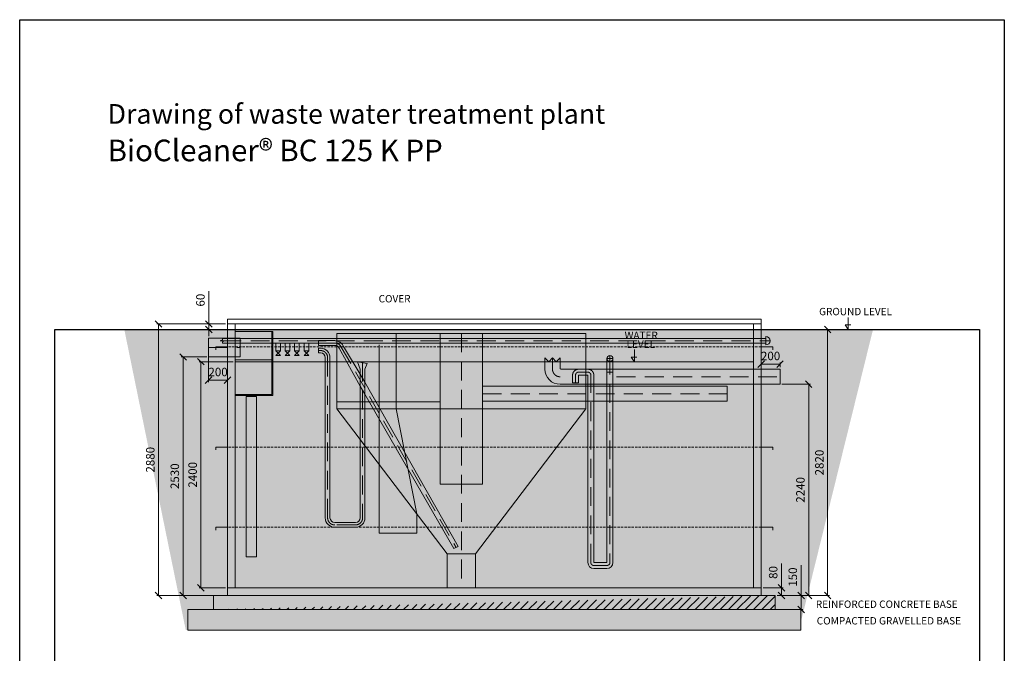
# Model space of a CAD drawing. Units: inches. Extents: x 10571 to 21014, y 0 to 14759.
# Drawn here: x 10571 to 21014, y 8037 to 14759 of the extents above; entities that cross this region are included whole.
import ezdxf

# ---------------------------------------------------------------- set-up
doc = ezdxf.new("R2010")
doc.units = ezdxf.units.IN
doc.header["$LTSCALE"] = 100
doc.header["$MEASUREMENT"] = 0
for name, pattern in [('ACISOTGL', [3, 2, -1]), ('DASHED', [19.05, 12.7, -6.35]), ('HIDDEN', [0.375, 0.25, -0.125])]:
    doc.linetypes.add(name, pattern=pattern)
doc.layers.get('0').update_dxf_attribs({"plot": 0})
for name, color, linetype in [('1B_english_angličtina', 7, 'Continuous'), ('7D_background_pozadí_CZ', 7, 'Continuous'), ('8A_background_pozadí', 7, 'Continuous')]:
    doc.layers.add(name, color=color, linetype=linetype)
for name, color, linetype, lineweight in [('2_drawing_výkres', 7, 'Continuous', 20), ('3_air supply_přívod vzduchu', 7, 'Continuous', 20), ('4_dimensions_kóty', 7, 'Continuous', 18), ('4_reinforcement_vyztužení', 7, 'Continuous', 20), ('6_axis_osy', 7, 'Continuous', 20), ('7_hidden_skryté', 4, 'DASHED', 20)]:
    doc.layers.add(name, color=color, linetype=linetype, lineweight=lineweight)
doc.layers.get('0').off()
doc.styles.add('ROMAND', font='romand.shx', dxfattribs={"height": 80})
doc.styles.get("Standard").update_dxf_attribs({"font": 'arial.ttf'})
doc.styles.add('USER2', font='SIMPLEX.SHX')
doc.dimstyles.new('AM_CSN$0', dxfattribs={"dimtxt": 2.5, "dimasz": 2, "dimexe": 1, "dimexo": 1, "dimgap": 1, "dimtad": 1, "dimdsep": 46, "dimtxsty": 'Standard', "dimcen": 0, "dimclrd": 6, "dimclre": 6, "dimclrt": 5, "dimadec": 0, "dimazin": 2, "dimtp": 0.1, "dimtm": 0.1, "dimtfac": 0.71, "dimtmove": 0, "dimatfit": 3, "dimfxl": 0, "dimlwd": -1, "dimlwe": -1, "dimarcsym": 1})
picture_1 = doc.add_image_def('image1.tif', size_in_pixel=(2244, 1066))
picture_2 = doc.add_image_def('image2.png', size_in_pixel=(2482, 3508))

# ---------------------------------------------------------------- blocks, each defined once
blk = doc.blocks.new('_OBLIQUE')
at = {"color": 0, "linetype": 'ByBlock'}
blk.add_line((-0.5, -0.5), (0.5, 0.5), dxfattribs=at)
blk = doc.blocks.new('*D9')
at = {"layer": '4_dimensions_kóty', "color": 0, "transparency": 16777216}
for p, q in [((12835, 11131), (12473, 11131)), ((12493, 8731), (12493, 11131)), ((12755, 8731), (12473, 8731))]:
    blk.add_line(p, q, dxfattribs=at)
at = {"layer": '4_dimensions_kóty', "color": 0, "transparency": 16777216, "xscale": 70, "yscale": 70, "zscale": 70}
for p, rotation in [((12493, 11131), 90), ((12493, 8731), 270)]:
    blk.add_blockref('_OBLIQUE', p, dxfattribs=dict(at, rotation=rotation))
at = {"layer": '4_dimensions_kóty', "color": 0, "transparency": 16777216, "insert": (12417, 9931), "char_height": 90, "attachment_point": 5, "rotation": 90}
blk.add_mtext('2400', dxfattribs=at)
blk = doc.blocks.new('*D10')
at = {"layer": '4_dimensions_kóty', "color": 0, "transparency": 16777216}
for p, q in [((12555, 11181), (12284, 11181)), ((12304, 11181), (12304, 8651)), ((12755, 8651), (12284, 8651))]:
    blk.add_line(p, q, dxfattribs=at)
at = {"layer": '4_dimensions_kóty', "color": 0, "transparency": 16777216, "xscale": 70, "yscale": 70, "zscale": 70}
for p, rotation in [((12304, 11181), 90), ((12304, 8651), 270)]:
    blk.add_blockref('_OBLIQUE', p, dxfattribs=dict(at, rotation=rotation))
at = {"layer": '4_dimensions_kóty', "color": 0, "transparency": 16777216, "insert": (12228, 9916), "char_height": 90, "attachment_point": 5, "rotation": 90}
blk.add_mtext('2530', dxfattribs=at)
blk = doc.blocks.new('*D11')
at = {"layer": '4_dimensions_kóty', "color": 0, "transparency": 16777216}
for p, q in [((12575, 11361), (12575, 10914)), ((12775, 11161), (12775, 10914)), ((12775, 10934), (12575, 10934))]:
    blk.add_line(p, q, dxfattribs=at)
at = {"layer": '4_dimensions_kóty', "color": 0, "transparency": 16777216, "xscale": 70, "yscale": 70, "zscale": 70, "rotation": 180}
blk.add_blockref('_OBLIQUE', (12575, 10934), dxfattribs=at)
at = {"layer": '4_dimensions_kóty', "color": 0, "transparency": 16777216, "xscale": 70, "yscale": 70, "zscale": 70}
blk.add_blockref('_OBLIQUE', (12775, 10934), dxfattribs=at)
at = {"layer": '4_dimensions_kóty', "color": 0, "transparency": 16777216, "insert": (12675, 11010), "char_height": 90, "attachment_point": 5}
blk.add_mtext('200', dxfattribs=at)
blk = doc.blocks.new('*D12')
at = {"layer": '4_dimensions_kóty', "color": 0, "transparency": 16777216}
for p, q in [((18435, 11072), (18435, 11124)), ((18435, 11104), (18635, 11104)), ((18635, 11072), (18635, 11124))]:
    blk.add_line(p, q, dxfattribs=at)
at = {"layer": '4_dimensions_kóty', "color": 0, "transparency": 16777216, "xscale": 70, "yscale": 70, "zscale": 70, "rotation": 180}
blk.add_blockref('_OBLIQUE', (18435, 11104), dxfattribs=at)
at = {"layer": '4_dimensions_kóty', "color": 0, "transparency": 16777216, "xscale": 70, "yscale": 70, "zscale": 70}
blk.add_blockref('_OBLIQUE', (18635, 11104), dxfattribs=at)
at = {"layer": '4_dimensions_kóty', "color": 0, "transparency": 16777216, "insert": (18535, 11180), "char_height": 90, "attachment_point": 5}
blk.add_mtext('200', dxfattribs=at)
blk = doc.blocks.new('*D13')
at = {"layer": '4_dimensions_kóty', "color": 0, "transparency": 16777216}
for p, q in [((18655, 10892), (18959, 10892)), ((18939, 10892), (18939, 8651)), ((18605, 8651), (18959, 8651))]:
    blk.add_line(p, q, dxfattribs=at)
at = {"layer": '4_dimensions_kóty', "color": 0, "transparency": 16777216, "xscale": 70, "yscale": 70, "zscale": 70}
for p, rotation in [((18939, 10892), 90), ((18939, 8651), 270)]:
    blk.add_blockref('_OBLIQUE', p, dxfattribs=dict(at, rotation=rotation))
at = {"layer": '4_dimensions_kóty', "color": 0, "transparency": 16777216, "insert": (18863, 9771), "char_height": 90, "attachment_point": 5, "rotation": 90}
blk.add_mtext('2240', dxfattribs=at)
blk = doc.blocks.new('*D14')
at = {"layer": '4_dimensions_kóty', "color": 0, "transparency": 16777216}
for p, q in [((18650, 8731), (18650, 8990)), ((18455, 8731), (18670, 8731)), ((18650, 8651), (18650, 8731)), ((18605, 8651), (18670, 8651))]:
    blk.add_line(p, q, dxfattribs=at)
at = {"layer": '4_dimensions_kóty', "color": 0, "transparency": 16777216, "xscale": 70, "yscale": 70, "zscale": 70}
for p, rotation in [((18650, 8731), 90), ((18650, 8651), 270)]:
    blk.add_blockref('_OBLIQUE', p, dxfattribs=dict(at, rotation=rotation))
at = {"layer": '4_dimensions_kóty', "color": 0, "transparency": 16777216, "insert": (18574, 8895), "char_height": 90, "attachment_point": 5, "rotation": 90}
blk.add_mtext('80', dxfattribs=at)
blk = doc.blocks.new('*D15')
at = {"layer": '4_dimensions_kóty', "color": 0, "transparency": 16777216}
for p, q in [((18858, 8651), (18858, 8971)), ((18605, 8651), (18878, 8651)), ((18858, 8501), (18858, 8651)), ((18606, 8501), (18878, 8501))]:
    blk.add_line(p, q, dxfattribs=at)
at = {"layer": '4_dimensions_kóty', "color": 0, "transparency": 16777216, "xscale": 70, "yscale": 70, "zscale": 70}
for p, rotation in [((18858, 8651), 90), ((18858, 8501), 270)]:
    blk.add_blockref('_OBLIQUE', p, dxfattribs=dict(at, rotation=rotation))
at = {"layer": '4_dimensions_kóty', "color": 0, "transparency": 16777216, "insert": (18782, 8846), "char_height": 90, "attachment_point": 5, "rotation": 90}
blk.add_mtext('150', dxfattribs=at)
blk = doc.blocks.new('*D16')
at = {"layer": '4_dimensions_kóty', "color": 0, "transparency": 16777216}
for p, q in [((19048, 11471), (19160, 11471)), ((19140, 11471), (19140, 8651)), ((18605, 8651), (19160, 8651))]:
    blk.add_line(p, q, dxfattribs=at)
at = {"layer": '4_dimensions_kóty', "color": 0, "transparency": 16777216, "xscale": 70, "yscale": 70, "zscale": 70}
for p, rotation in [((19140, 11471), 90), ((19140, 8651), 270)]:
    blk.add_blockref('_OBLIQUE', p, dxfattribs=dict(at, rotation=rotation))
at = {"layer": '4_dimensions_kóty', "color": 0, "transparency": 16777216, "insert": (19064, 10061), "char_height": 90, "attachment_point": 5, "rotation": 90}
blk.add_mtext('2820', dxfattribs=at)
blk = doc.blocks.new('*D17')
at = {"layer": '4_dimensions_kóty', "color": 0, "transparency": 16777216}
for p, q in [((12755, 11531), (12024, 11531)), ((12044, 11531), (12044, 8651)), ((12605, 8651), (12024, 8651))]:
    blk.add_line(p, q, dxfattribs=at)
at = {"layer": '4_dimensions_kóty', "color": 0, "transparency": 16777216, "xscale": 70, "yscale": 70, "zscale": 70}
for p, rotation in [((12044, 11531), 90), ((12044, 8651), 270)]:
    blk.add_blockref('_OBLIQUE', p, dxfattribs=dict(at, rotation=rotation))
at = {"layer": '4_dimensions_kóty', "color": 0, "transparency": 16777216, "insert": (11968, 10091), "char_height": 90, "attachment_point": 5, "rotation": 90}
blk.add_mtext('2880', dxfattribs=at)
blk = doc.blocks.new('*D18')
at = {"layer": '4_dimensions_kóty', "color": 0, "transparency": 16777216}
for p, q in [((12576, 11531), (12576, 11879)), ((12755, 11531), (12556, 11531)), ((12576, 11471), (12576, 11531)), ((12755, 11471), (12556, 11471)), ((12576, 11471), (12576, 11401))]:
    blk.add_line(p, q, dxfattribs=at)
at = {"layer": '4_dimensions_kóty', "color": 0, "transparency": 16777216, "xscale": 70, "yscale": 70, "zscale": 70}
for p, rotation in [((12576, 11531), 270), ((12576, 11471), 90)]:
    blk.add_blockref('_OBLIQUE', p, dxfattribs=dict(at, rotation=rotation))
at = {"layer": '4_dimensions_kóty', "color": 0, "transparency": 16777216, "insert": (12500, 11784), "char_height": 90, "attachment_point": 5, "rotation": 90}
blk.add_mtext('60', dxfattribs=at)

msp = doc.modelspace()

# ---------------------------------------------------------------- hatches: boundary and pattern name
at = {"layer": '2_drawing_výkres', "ltscale": 10}
h = msp.add_hatch(dxfattribs=at)
h.set_pattern_fill('ANSI31', color=0, scale=500)
h.set_pattern_definition([(45, (-89.034, -42.6), (-44.19417, 44.19417), [])])
edge = h.paths.add_edge_path()
edge.add_line((18584.6, 8651.2), (12625.1, 8651.2))
edge.add_line((12625.1, 8501.2), (18585, 8501.2))
edge.add_line((18585, 8651.2), (18585, 8501.2))
edge.add_line((12625.1, 8651.2), (12625.1, 8501.2))
h = msp.add_hatch(dxfattribs=at)
h.set_pattern_fill('GRAVEL', color=0, scale=150)
h.set_pattern_definition([(228.01279, (18.966, 107.398), (-1200, -1350), [20.1804, -1997.8632]), (184.96974, (5.466, 92.398), (1800, 150), [34.6302, -3428.3887]), (132.510447, (-29.034, 89.398), (1500, -1650), [24.4182, -2417.4049]), (267.27369, (-87.534, 51.898), (150, 3000), [31.5357, -3122.0337]), (292.833654, (-89.034, 20.398), (-750, 1800), [30.92325, -3061.406]), (357.27369, (-77.034, -8.102), (-3000, 150), [31.5357, -3122.0337]), (37.69424, (-45.534, -9.602), (-1950, -1500), [41.70435, -4128.7273]), (72.255328, (-12.534, 15.898), (1050, 3300), [39.3732, -3897.9482]), (121.429566, (-0.534, 53.398), (-1200, 1950), [31.6425, -3132.611]), (175.23636, (-17.034, 80.398), (1650, -150), [36.1248, -1770.1144]), (222.397438, (-53.034, 83.398), (-1800, -1650), [46.7172, -4625.00625]), (138.814075, (60.966, 50.398), (-1050, 900), [15.9451, -1578.5767]), (171.469234, (48.966, 60.898), (1950, -300), [30.33555, -3003.2267]), (225, (18.97, 65.4), (-2e-14, -150), [21.2131, -190.9189]), (203.19859, (8.466, 83.398), (750, 300), [11.4237, -1130.9423]), (291.80141, (-2.034, 78.898), (-150, 450), [16.1554, -791.6193]), (30.96376, (3.966, 63.898), (450, 300), [26.2394, -848.4034]), (161.56505, (26.466, 77.4), (300, -150), [18.9736, -455.368]), (16.38954, (-89.034, 78.898), (1500, 450), [26.58, -2631.4268]), (70.346176, (-63.534, 86.398), (-600, -1650), [22.29915, -2207.6112]), (293.19859, (26.466, 107.398), (-300, 750), [22.8472, -1119.5187]), (343.61046, (35.466, 86.398), (-1500, 450), [26.58, -2631.4268]), (339.44395, (-89.034, -14.102), (-750, 300), [25.632, -1255.9686]), (294.77514, (-65.034, -23.102), (-750, 1650), [21.4767, -2126.1965]), (66.80141, (27.966, -42.602), (300, 750), [22.8472, -1119.5187]), (17.354025, (36.966, -21.602), (-1950, -600), [25.14465, -2489.3135]), (69.44395, (-45.534, -42.602), (-300, -750), [12.816, -1268.7846]), (101.30993, (18.966, -42.602), (-150, 600), [7.6485, -757.2044]), (165.96376, (17.466, -35.102), (450, -150), [30.9232, -587.5426]), (186.009006, (-12.534, -27.602), (1500, 150), [28.6575, -2837.0885]), (303.69007, (3.966, 50.4), (-150, 300), [21.6333, -519.1994]), (353.157227, (15.966, 32.398), (2550, -300), [37.7691, -3739.1344]), (60.945396, (53.466, 27.898), (-600, -1050), [15.4434, -1528.9011]), (90, (60.97, 41.4), (-150, 150), [9, -141]), (120.25644, (-15.534, -23.102), (600, -1050), [20.8386, -2063.028]), (48.01279, (-26.034, -5.102), (1200, 1350), [40.3608, -1977.6828]), (0, (0.97, 24.9), (150, 150), [39, -111]), (325.304846, (39.966, 24.898), (1500, -1050), [23.7171, -2347.9911]), (254.0546, (59.466, 11.398), (-150, -600), [21.8403, -1070.1762]), (207.645975, (53.466, -9.602), (-2850, -1500), [35.55975, -3520.4211]), (175.42608, (21.966, -26.102), (-1950, 150), [37.61985, -3724.361])])
h.paths.add_polyline_path([(12353.6, 8501.2), (18856.6, 8501.2), (18856.6, 8283.7), (12353.6, 8283.7)])
at = {"layer": '8A_background_pozadí', "true_color": 0xffffff}
msp.add_hatch(color=7, dxfattribs=at).paths.add_polyline_path([(19620.7, 11471.2), (11680.9, 11471.2), (12332.3, 8285.6), (18835.3, 8285.6)])
at = {"layer": '8A_background_pozadí'}
h = msp.add_hatch(color=256, dxfattribs=at)
h.dxf.hatch_style = 1
h.set_gradient(color1=(194, 233, 255), rotation=270, tint=1)
h.paths.add_polyline_path([(12855.1, 8731.1), (18355, 8731.1), (18355, 11131.1), (12855, 11131.1)])

# ---------------------------------------------------------------- linework, layer by layer
at = {"layer": '2_drawing_výkres'}
for p, q in [((19358, 11600), (19358, 11471.6)), ((12775.1, 11531), (18435, 11531)), ((12775.1, 11180.6), (12775.1, 11531)), ((12855.1, 11180.6), (12855.1, 11531)), ((18355, 10851.6), (18355, 11531)), ((18435, 10851.6), (18435, 11531)), ((19324.4, 11520.8), (19384.2, 11520.8)), ((19358, 11471.2), (19324.4, 11520.8)), ((12775.1, 11471.2), (11680.9, 11471.2)), ((13935.1, 11431.1), (16575.1, 11431.1)), ((13935.1, 10631.1), (13935.1, 11431.1)), ((15030.1, 11431.1), (15030.1, 9831.1)), ((15480.1, 11431.1), (15480.1, 9831.1)), ((16575.1, 11051.1), (16575.1, 11431.1)), ((18435, 11471.2), (19620.7, 11471.2)), ((12575.1, 11380.6), (12575.1, 11180.9)), ((12911.1, 11380.6), (12575.1, 11380.6)), ((12911.1, 11180.9), (12911.1, 11380.6)), ((12575.1, 11180.9), (12911.1, 11180.9)), ((12775.1, 8651.1), (12775.1, 11180.9)), ((12855.1, 8731.1), (12855.1, 11180.9)), ((13836.6, 11209.9), (13837.4, 11209.1)), ((17057.2, 11180.4), (17117.1, 11180.4)), ((17090.8, 11130.8), (17057.2, 11180.4)), ((17090.8, 11259.5), (17090.8, 11131.1)), ((16142.1, 11171.1), (16142.1, 11051.1)), ((16142.1, 11171.1), (16182.1, 11131.1)), ((16182.1, 11131.1), (16222.1, 11171.1)), ((16262.1, 11131.1), (16222.1, 11171.1)), ((16302.1, 11171.1), (16262.1, 11131.1)), ((16302.1, 11171.1), (16302.1, 11061.1)), ((16799.7, 11021.1), (16799.7, 11164.5)), ((16862.7, 11021.1), (16862.7, 11164.5)), ((16312.1, 11051.1), (16799.7, 11051.1)), ((16799.7, 11021.1), (16862.7, 11021.1)), ((16862.7, 11051.6), (18635, 11051.6)), ((18635, 11051.6), (18635, 10891.6)), ((15480.1, 10871.1), (18073.5, 10871.1)), ((16302.1, 10891.1), (18635, 10891.6)), ((16575.1, 10871.1), (16575.1, 10891.6)), ((16575.1, 10871.1), (16575.1, 10891.1)), ((16575.1, 10871.1), (16575.1, 10891.1)), ((18073.5, 10711.1), (18073.5, 10871.1)), ((18355, 8731.1), (18355, 10891.6)), ((18355, 8731.1), (18355, 10889.6)), ((18435, 8651.1), (18435, 10891.6)), ((12973, 9060.2), (12973, 10760.8)), ((13083, 9060.2), (13083, 10760.8)), ((13934.5, 10706.5), (15029.5, 10706.5)), ((15480.1, 10711.1), (18073.5, 10711.1)), ((16575.1, 10631.1), (16575.1, 10711.1)), ((16575.1, 10631.1), (16575.1, 10711.1)), ((16575.1, 10631.1), (16575.1, 10711.1)), ((16597.3, 10711.1), (16597.3, 8999.9)), ((16660.3, 10711.1), (16660.3, 9000.3)), ((16799.7, 10711.1), (16799.7, 9000.3)), ((16862.7, 10711.1), (16862.7, 9000.3)), ((15105.1, 9091.1), (13935.1, 10631.1)), ((13935.1, 10631.1), (15030.1, 10631.1)), ((15405.1, 9091.1), (16575.1, 10631.1)), ((15480.1, 10631.1), (16575.1, 10631.1)), ((14384.6, 9310.3), (14384.6, 10039.4)), ((15030.1, 9831.1), (15480.1, 9831.1)), ((14781.6, 9516.9), (14781.6, 9310.3)), ((14781.6, 9310.3), (14384.6, 9310.3)), ((15105.1, 9091.1), (15105.1, 8731.1)), ((15105.1, 9091.1), (15405.1, 9091.1)), ((15405.1, 9091.1), (15405.1, 8731.1)), ((13083, 9060.2), (12973, 9060.2)), ((16661.1, 9000.3), (16660.3, 9001.1)), ((16660.3, 9001.1), (16661.1, 9000.3)), ((16799.7, 9000.3), (16660.3, 9000.3)), ((16799.7, 9001.1), (16798.9, 9000.3)), ((16798.9, 9000.3), (16799.7, 9001.1)), ((16861.9, 9000.3), (16862.7, 9001.1)), ((16660.3, 8937.3), (16799.7, 8937.3)), ((12775.1, 8731.1), (14125, 8731.1)), ((14125, 8731.1), (18435, 8731.1)), ((18584.6, 8651.2), (12625.1, 8651.2)), ((12625.1, 8651.2), (12625.1, 8501.2)), ((12775.1, 8651.1), (18435, 8651.1)), ((18585, 8651.2), (18585, 8501.2)), ((12625.1, 8501.2), (18586.1, 8501.2))]:
    msp.add_line(p, q, dxfattribs=at)
at = {"layer": '2_drawing_výkres', "ltscale": 10}
for p, q in [((12775.1, 11531), (12775.1, 11581)), ((12775.1, 11581), (18434.5, 11581)), ((18434.5, 11581), (18434.5, 11531)), ((12855.1, 11450), (13256.4, 11450)), ((13246.4, 11450), (13246.4, 10781.3)), ((13256.4, 11450), (13256.4, 10771.3)), ((13741.5, 11354.1), (13913.5, 11354.1)), ((13741.5, 11304.1), (13741.5, 11354.1)), ((13741.5, 11304.1), (13913.5, 11304.1)), ((14005.4, 11293.4), (14183.2, 10999.8)), ((13761.9, 11274.1), (13741.5, 11274.1)), ((13741.5, 11224.1), (13741.5, 11274.1)), ((13761.9, 11224.1), (13741.5, 11224.1)), ((13811.9, 9474.6), (13811.9, 11174.1)), ((13861.9, 9474.6), (13861.9, 11174.1)), ((13959.4, 11273.7), (14183.2, 10872.5)), ((12855.1, 11148.9), (13246.4, 11148.9)), ((14153.8, 11131.1), (14183.2, 11051.4)), ((14153.8, 11131.1), (14256, 11113.3)), ((14256, 11113.3), (14233.2, 11051.4)), ((14183.2, 11051.4), (14183.2, 10944.2)), ((14233.2, 11051.4), (14233.2, 10851.6)), ((14183.2, 10944.2), (14183.2, 10924.9)), ((14183.2, 10924.9), (14183.2, 9474.6)), ((14233.2, 10914.8), (15223.2, 9169.3)), ((13246.4, 10781.3), (12855.1, 10781.3)), ((13256.4, 10771.3), (12855.1, 10771.3)), ((14233.2, 10851.6), (14233.2, 9474.6)), ((14233.2, 10787.5), (15177.2, 9149.6)), ((14133.2, 9424.6), (13911.9, 9424.6)), ((14133.2, 9374.6), (13911.9, 9374.6)), ((15177.2, 9149.6), (15223.2, 9169.3)), ((12625.1, 8501.2), (18585, 8501.2))]:
    msp.add_line(p, q, dxfattribs=at)
at = {"layer": '2_drawing_výkres', "color": 144, "true_color": 0x0067b0}
msp.add_line((12855.1, 11131.1), (18355, 11131.1), dxfattribs=at)
at = {"layer": '2_drawing_výkres'}
msp.add_lwpolyline([(12973, 10760.8), (13083, 10760.8)], dxfattribs=at)
msp.add_lwpolyline([(12353.6, 8501.2), (18856.6, 8501.2), (18856.6, 8283.7), (12353.6, 8283.7)], close=True, dxfattribs=at)
at = {"layer": '2_drawing_výkres', "ltscale": 10}
for centre, radius, start, end in [((13913.4, 11254.1), 100, 23.14063, 90), ((13913.4, 11254.1), 50, 23.14063, 90), ((13761.9, 11174.1), 100, 0, 90), ((13761.9, 11174.1), 50, 0, 90), ((13911.9, 9474.6), 100, 180, 270), ((13911.9, 9474.6), 50, 180, 270), ((14133.2, 9474.6), 100, 270, 0), ((14133.2, 9474.6), 50, 270, 0)]:
    msp.add_arc(centre, radius, start, end, dxfattribs=at)
at = {"layer": '2_drawing_výkres'}
for centre, radius, start, end in [((16831.2, 11164.5), 31.5, 0, 180), ((16302.1, 11051.1), 160, 180, 270), ((16312.1, 11061.1), 10, 180, 270), ((16660.3, 9000.3), 63, 180, 270), ((16799.7, 9000.3), 63, 270, 0)]:
    msp.add_arc(centre, radius, start, end, dxfattribs=at)
at = {"layer": '3_air supply_přívod vzduchu', "ltscale": 10}
for p, q in [((18485, 11398.5), (18485, 11308.5)), ((12720.9, 11364.1), (12698.1, 11353.6)), ((12698.1, 11353.6), (12743.9, 11353.6)), ((12775.1, 11378.5), (12720.9, 11378.5)), ((12720.9, 11378.5), (18485, 11378.5)), ((12720.9, 11378.5), (12720.9, 11364.1)), ((12743.9, 11353.6), (12720.9, 11340.3)), ((12720.9, 11340.3), (12720.9, 11328.5)), ((18485, 11328.5), (12720.9, 11328.5)), ((12720.9, 11328.5), (13740.7, 11328.5)), ((13286.9, 11328.5), (13286.9, 11246.7)), ((13336.9, 11246.7), (13336.9, 11328.5)), ((13336.9, 11328.5), (13386.9, 11328.5)), ((13386.9, 11328.5), (13386.9, 11246.7)), ((13436.9, 11246.7), (13436.9, 11328.5)), ((13436.9, 11328.5), (13486.9, 11328.5)), ((13486.9, 11328.5), (13486.9, 11246.7)), ((13536.9, 11246.7), (13536.9, 11328.5)), ((13536.9, 11328.5), (13586.9, 11328.5)), ((13586.9, 11328.5), (13586.9, 11246.7)), ((13636.9, 11246.7), (13636.9, 11328.5)), ((18485, 11378.5), (18485, 11328.5)), ((13286.9, 11246.7), (13336.9, 11246.7)), ((13286.9, 11246.7), (13336.9, 11197.2)), ((13336.9, 11246.7), (13286.9, 11197.2)), ((13286.9, 11197.2), (13336.9, 11197.2)), ((13386.9, 11246.7), (13436.9, 11246.7)), ((13386.9, 11246.7), (13436.9, 11246.7)), ((13386.9, 11246.7), (13436.9, 11197.2)), ((13436.9, 11246.7), (13386.9, 11197.2)), ((13386.9, 11197.2), (13436.9, 11197.2)), ((13486.9, 11246.7), (13536.9, 11246.7)), ((13486.9, 11246.7), (13536.9, 11246.7)), ((13486.9, 11246.7), (13536.9, 11197.2)), ((13536.9, 11246.7), (13486.9, 11197.2)), ((13486.9, 11197.2), (13536.9, 11197.2)), ((13586.9, 11246.7), (13636.9, 11246.7)), ((13586.9, 11246.7), (13636.9, 11246.7)), ((13586.9, 11246.7), (13636.9, 11197.2)), ((13636.9, 11246.7), (13586.9, 11197.2)), ((13586.9, 11197.2), (13636.9, 11197.2))]:
    msp.add_line(p, q, dxfattribs=at)
msp.add_arc((18485, 11353.5), 45, 270, 90, dxfattribs=at)
at = {"layer": '4_reinforcement_vyztužení'}
for p, q in [((12775.1, 11287.1), (12650.1, 11287.1)), ((12650.1, 11287.1), (12650.1, 11257.1)), ((18435, 11287.1), (18560, 11287.1)), ((18560, 11287.1), (18560, 11257.1)), ((12775.1, 10224.7), (12650.1, 10224.7)), ((12650.1, 10224.7), (12650.1, 10194.7)), ((18435, 10224.7), (18560, 10224.7)), ((18560, 10224.7), (18560, 10194.7)), ((12775.1, 9374.7), (12650.1, 9374.7)), ((12650.1, 9374.7), (12650.1, 9344.7)), ((18435, 9374.7), (18560, 9374.7)), ((18560, 9374.7), (18560, 9344.7))]:
    msp.add_line(p, q, dxfattribs=at)
at = {"layer": '4_reinforcement_vyztužení', "linetype": 'HIDDEN'}
for p, q in [((18435, 11287.1), (12775.1, 11287.1)), ((18435, 10224.7), (12775.1, 10224.7)), ((18435, 9374.7), (12775.1, 9374.7))]:
    msp.add_line(p, q, dxfattribs=at)
at = {"layer": '6_axis_osy', "color": 151, "linetype": 'ACISOTGL', "lineweight": 13, "true_color": 0x79bfe3}
for p, q in [((15255.1, 11431.1), (15255.1, 8731.1)), ((12575.1, 11280.9), (12911.1, 11280.9)), ((12720.9, 11353.5), (18530, 11353.5)), ((13741.5, 11329.1), (13836.6, 11328.6)), ((13741.5, 11329.1), (13913.4, 11329.1)), ((13982.4, 11283.6), (15200.2, 9159.5)), ((13761.9, 11249.1), (13741.5, 11249.1)), ((13836.9, 9474.6), (13836.9, 11196.3)), ((16831.2, 11196), (16831.2, 9000.3)), ((14208.2, 11122.2), (14208.2, 9474.6)), ((16222.1, 11171.1), (16222.1, 11051.1)), ((16862.7, 11164.5), (16799.7, 11164.5)), ((16466.6, 10907.8), (16466.6, 10988.1)), ((16585.5, 11019.6), (16498.1, 11019.6)), ((16510.7, 11019.6), (16597.3, 11019.6)), ((16628.8, 9000.3), (16628.8, 10988.1)), ((16902, 10971.1), (18635, 10971.1)), ((15480.1, 10791.1), (18073.5, 10791.1)), ((14133.2, 9399.6), (13911.9, 9399.6)), ((16747, 8968.8), (16660.3, 8968.8)), ((16712.3, 8968.8), (16799.7, 8968.8))]:
    msp.add_line(p, q, dxfattribs=at)
for centre, radius, start, end in [((13913.4, 11254.1), 75, 23.14063, 90), ((13761.9, 11174.1), 75, 0, 90), ((16302.1, 11051.1), 80, 180, 270), ((16498.1, 10988.1), 31.5, 90, 180), ((16597.3, 10988.1), 31.5, 0, 90), ((13911.9, 9474.6), 75, 180, 270), ((14133.2, 9474.6), 75, 270, 0), ((16660.3, 9000.3), 31.5, 180, 270), ((16799.7, 9000.3), 31.5, 270, 0)]:
    msp.add_arc(centre, radius, start, end, dxfattribs=at)
at = {"layer": '7_hidden_skryté', "color": 253}
for p, q in [((14384.6, 10039.4), (14384.6, 11431.1)), ((14562.6, 10631.1), (14562.6, 11431.1)), ((12775.1, 11380.6), (12775.1, 11180.9)), ((12855.1, 11380.6), (12855.1, 11180.9)), ((13935.1, 11300.9), (13935.1, 11350.9)), ((14183.2, 10999.8), (14233.2, 10914.8)), ((16435.1, 10907.8), (16435.1, 10988.1)), ((16498.1, 10988.1), (16575.1, 10988.1)), ((16498.1, 10907.8), (16498.1, 10988.1)), ((16575.1, 11051.1), (16575.1, 10891.1)), ((16575.1, 10988.1), (16597.3, 10988.1)), ((16596.6, 10988.1), (16597.3, 10987.3)), ((16597.3, 10988.1), (16597.3, 10711.1)), ((16660.3, 10711.1), (16660.3, 10988.1)), ((16799.7, 11051.1), (16862.7, 11051.1)), ((16799.7, 11050.7), (16799.7, 10711.1)), ((16862.7, 10711.1), (16862.7, 11050.7)), ((18355, 11051.6), (18355, 10891.6)), ((18435, 11051.6), (18435, 10891.6)), ((14183.2, 10872.5), (14233.2, 10787.5)), ((16498.1, 10907.8), (16435.1, 10907.8)), ((16435.1, 10907.8), (16498.1, 10907.8)), ((16575.1, 10871.1), (16575.1, 10711.1)), ((14781.6, 9516.9), (14562.6, 10631.1)), ((15480.1, 10631.1), (15030.1, 10631.1)), ((14183.2, 10304.5), (14233.2, 10238.7))]:
    msp.add_line(p, q, dxfattribs=at)
for centre, radius, start, end in [((16831.2, 11164.5), 31.5, 180, 0), ((16498.1, 10988.1), 63, 90, 180), ((16597.3, 10988.1), 63, 0, 90)]:
    msp.add_arc(centre, radius, start, end, dxfattribs=at)

# ---------------------------------------------------------------- texts
at = {"layer": '1B_english_angličtina', "color": 154, "true_color": 0x124395, "insert": (11503.7, 13863.6), "char_height": 208.333, "attachment_point": 1, "style": 'USER2'}
msp.add_mtext_dynamic_manual_height_columns('{\\fCalibri|b1|i0|c238|p34;Drawing of waste water treatment plant}', width=10302.941, gutter_width=12.5, heights=[0], dxfattribs=at)
at = {"layer": '1B_english_angličtina', "char_height": 78, "attachment_point": 1, "style": 'USER2'}
for s, width, insert in [('\\pxa0.83333,sm1.15;{\\fCalibri|b0|i0|c238|p34;COVER }', 1914.059, (14378, 11837.8)), ('\\pxa0.83333,sm1.15;{\\fCalibri|b0|i0|c238|p34;GROUND LEVEL }', 1914.059, (19049.5, 11701.7)), ('\\pxa0.83333,sm1.15;{\\fCalibri|b0|i0|c238|p34;WATER }', 1914.059, (16986.7, 11449)), ('\\pxa0.83333,sm1.15;{\\fCalibri|b0|i0|c238|p34;LEVEL}', 1914.059, (17007.4, 11355.9)), ('{\\fCalibri|b0|i0|c238|p34;REINFORCED CONCRETE BASE}', 2442.216, (19015, 8597.3))]:
    msp.add_mtext_dynamic_manual_height_columns(s, width=width, gutter_width=375, heights=[0], dxfattribs=dict(at, insert=insert))
at = {"layer": '1B_english_angličtina', "color": 18, "true_color": 0x000000, "insert": (19024.3, 8421.6), "char_height": 85.577, "attachment_point": 1, "style": 'ROMAND'}
msp.add_mtext_dynamic_manual_height_columns('{\\fCalibri|b0|i0|c238|p34;\\H0.91667x;COMPACTED GRAVELLED BASE}', width=2442.216, gutter_width=375, heights=[0], dxfattribs=at)
at = {"layer": '2_drawing_výkres', "color": 62, "true_color": 0x95c11f, "insert": (11503.7, 13486.5), "char_height": 229.166, "attachment_point": 1, "style": 'USER2'}
msp.add_mtext_dynamic_manual_height_columns('{\\fCalibri|b1|i0|c238|p34;BioCleaner® BC 125 K PP}', width=10302.941, gutter_width=12.5, heights=[0], dxfattribs=at)

# ---------------------------------------------------------------- dimensions: what is measured, and where the dimension line sits
at = {"layer": '4_dimensions_kóty', "color": 0}
for base, p1, p2, picture, middle in [((12575.8, 11471.2), (12775.1, 11531), (12775.1, 11471.2), '*D18', (12575.8, 11784.2)), ((12044.3, 8651.2), (12775.1, 11531), (12625.1, 8651.2), '*D17', (12044.3, 10091.1)), ((19139.5, 8651.2), (19027.8, 11471.2), (18584.6, 8651.2), '*D16', (19139.5, 10061.2)), ((12304.4, 8651.2), (12575.1, 11180.9), (12775.1, 8651.2), '*D10', (12304.4, 9916.1)), ((12493.2, 11131.1), (12775.1, 8731.1), (12855.1, 11131.1), '*D9', (12493.2, 9931.1)), ((18938.9, 8651.2), (18635, 10891.6), (18584.6, 8651.2), '*D13', (18938.9, 9771.4)), ((18649.6, 8651.2), (18435, 8731.1), (18585, 8651.2), '*D14', (18649.6, 8895.5)), ((18857.7, 8501.2), (18585, 8651.2), (18586.1, 8501.2), '*D15', (18857.7, 8846.3))]:
    dim = msp.add_linear_dim(base=base, p1=p1, p2=p2, angle=90, dimstyle='AM_CSN$0', override={"dimscale": 20, "dimtxt": 4.5, "dimasz": 3.5, "dimgap": 1.5, "dimdec": 0, "dimblk1": 'OBLIQUE', "dimblk2": 'OBLIQUE', "dimsah": 1, "dimclrd": 0, "dimclre": 0, "dimclrt": 0}, dxfattribs=at)
    dim.commit()
    dim.dimension.update_dxf_attribs({"geometry": picture, "text_midpoint": middle, "dimtype": 160})
for base, p1, p2, picture, middle in [((12575.1, 10934.3), (12775.1, 11180.6), (12575.1, 11380.6), '*D11', (12675.1, 10934.3)), ((18635, 11104.3), (18435, 11051.6), (18635, 11051.6), '*D12', (18535, 11104.3))]:
    dim = msp.add_linear_dim(base=base, p1=p1, p2=p2, dimstyle='AM_CSN$0', override={"dimscale": 20, "dimtxt": 4.5, "dimasz": 3.5, "dimgap": 1.5, "dimdec": 0, "dimblk1": 'OBLIQUE', "dimblk2": 'OBLIQUE', "dimsah": 1, "dimclrd": 0, "dimclre": 0, "dimclrt": 0}, dxfattribs=at)
    dim.commit()
    dim.dimension.update_dxf_attribs({"geometry": picture, "text_midpoint": middle, "dimtype": 160})

# ---------------------------------------------------------------- referenced raster images: frames only (the image files are external)
at = {"layer": '7D_background_pozadí_CZ', "ltscale": 10}
image = msp.add_image(picture_2, insert=(10571.3, 0), size_in_units=(10442.3, 14758.9), dxfattribs=at)
image.dxf.flags = 7
at = {"layer": '8A_background_pozadí', "ltscale": 10}
image = msp.add_image(picture_1, insert=(10945.4, 6814.2), size_in_units=(9803.4, 4657), dxfattribs=at)
image.dxf.flags = 7

doc.saveas('drawing.dxf')
